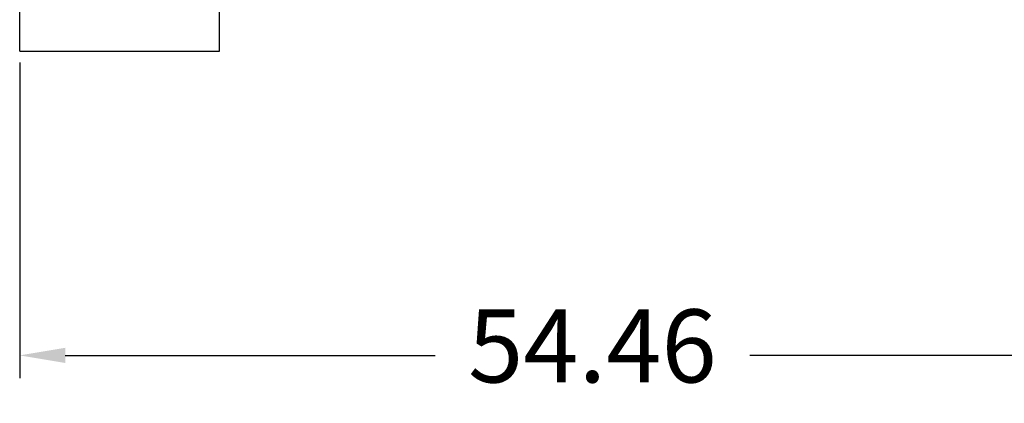
# Model space of a CAD drawing. Units: millimetres. Extents: x 364 to 643, y 89 to 304.
# Drawn here: x 401 to 455, y 201 to 222 of the extents above; entities that cross this region are included whole.
import ezdxf

# ---------------------------------------------------------------- set-up
doc = ezdxf.new("R2010")
doc.units = ezdxf.units.MM
doc.layers.add('DIMS', color=1, linetype='Continuous')
doc.dimstyles.new('ISO-25', dxfattribs={"dimtxt": 2.5, "dimasz": 2.5, "dimexe": 1.25, "dimexo": 0.625, "dimtad": 0, "dimtih": 1, "dimtoh": 1, "dimdsep": 46, "dimtxsty": 'Standard', "dimcen": 2.5, "dimadec": 0, "dimazin": 0, "dimtfac": 1, "dimtmove": 0, "dimatfit": 3, "dimfxl": 1, "dimarcsym": 0})

# ---------------------------------------------------------------- blocks, each defined once
blk = doc.blocks.new('*D63')
at = {"layer": 'Defpoints', "color": 0, "transparency": 16777216}
for p in [(463.54, 233.544), (400.763, 220.119), (400.763, 203.445)]:
    blk.add_point(p, dxfattribs=at)
at = {"layer": 'DIMS', "color": 0, "lineweight": -2, "transparency": 16777216}
for p, q in [((463.54, 232.919), (463.54, 202.195)), ((400.763, 219.494), (400.763, 202.195)), ((403.263, 203.445), (423.527, 203.445)), ((461.04, 203.445), (440.777, 203.445))]:
    blk.add_line(p, q, dxfattribs=at)
at = {"layer": 'DIMS', "color": 0, "transparency": 16777216}
for points in [[(403.263, 203.862), (403.263, 203.028), (400.763, 203.445)], [(461.04, 203.862), (461.04, 203.028), (463.54, 203.445)]]:
    blk.add_solid(points, dxfattribs=at)
at = {"layer": 'DIMS', "color": 0, "transparency": 16777216, "insert": (432.152, 203.445), "char_height": 4, "attachment_point": 5}
blk.add_mtext('54.46', dxfattribs=at)
blk = doc.blocks.new('STRAIGHTBODY__47', base_point=(-1.4799, -1.2356))
at = {"color": 7, "linetype": 'Continuous'}
for p, q in [((-0.0429, -0.8616), (-0.1314, -0.8616)), ((-0.0429, -1.2356), (-0.0429, -0.8616)), ((-0.0429, -1.2356), (-0.1314, -1.2356))]:
    blk.add_line(p, q, dxfattribs=at)
blk = doc.blocks.new('STRAIGHTBODYASSY__78', base_point=(-1.4799, -1.9836))
blk.add_blockref('STRAIGHTBODY__47', (-1.4799, -1.2356))

msp = doc.modelspace()

# ---------------------------------------------------------------- block references
at = {"xscale": 29.27999999999997, "yscale": 29.27999999999997, "zscale": 29.27999999999997, "rotation": 270}
msp.add_blockref('STRAIGHTBODYASSY__78', (378.861, 262.195), dxfattribs=at)

# ---------------------------------------------------------------- dimensions: what is measured, and where the dimension line sits
at = {"layer": 'DIMS'}
dim = msp.add_linear_dim(base=(400.763, 203.445), p1=(463.54, 233.544), p2=(400.763, 220.119), text='54.46', dimstyle='ISO-25', override={"dimtxt": 4}, dxfattribs=at)
dim.commit()
dim.dimension.update_dxf_attribs({"geometry": '*D63', "text_midpoint": (432.152, 203.445)})

doc.saveas('drawing.dxf')
